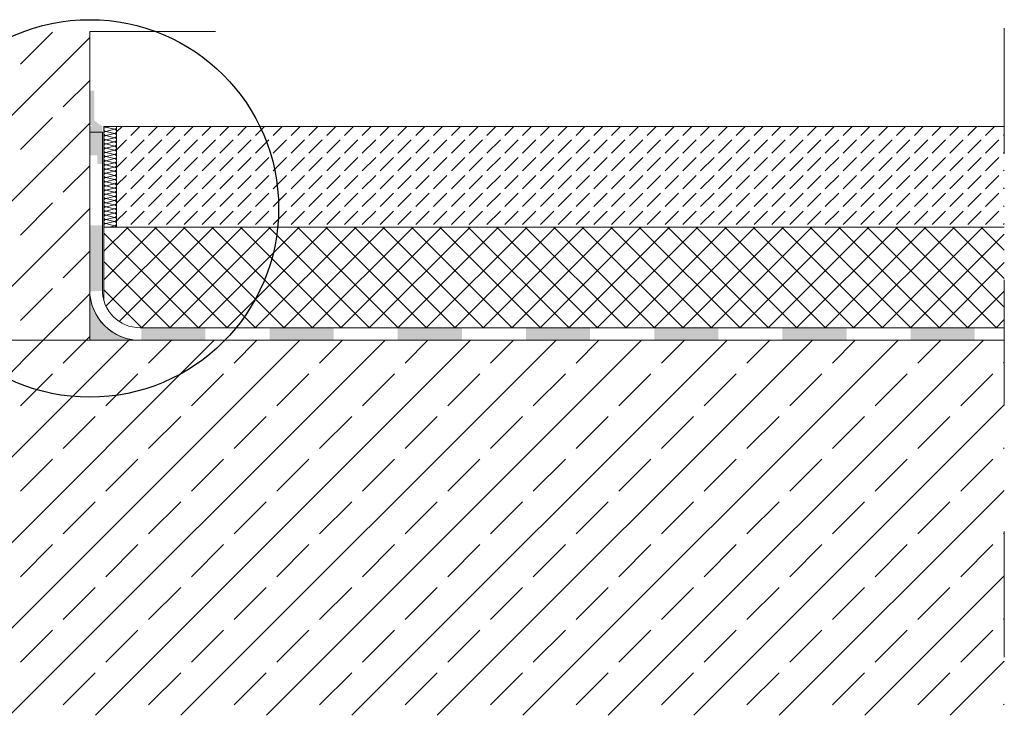
# Model space of a CAD drawing. Units: metres. Extents: x 233.19 to 235.98, y -1.5 to 0.66.
# Drawn here: x 235.19 to 235.98, y -0.43 to 0.12 of the extents above; entities that cross this region are included whole.
import ezdxf

# ---------------------------------------------------------------- set-up
doc = ezdxf.new("R2010")
doc.units = ezdxf.units.M
doc.header["$MEASUREMENT"] = 0
doc.linetypes.add('Strichpunktlinie', pattern=[0.134056, 0.070556, -0.035278, 0, -0.028222])
for name, color, linetype in [('_Abdichtung', 7, 'Continuous'), ('_Beschriftung Zeichnung', 7, 'Continuous'), ('Linien', 7, 'Continuous'), ('Schraffuren', 7, 'Continuous')]:
    doc.layers.add(name, color=color, linetype=linetype)
pattern_1 = [(45, (0, 0), (-0.0339411255, 0.0339411255), []), (45, (-0.01697, 0.01697), (-0.0339411255, 0.0339411255), [0.036, -0.012])]

# ---------------------------------------------------------------- blocks, each defined once
blk = doc.blocks.new('*X1')
at = {"layer": 'Schraffuren', "color": 52, "linetype": 'Continuous', "lineweight": 5, "true_color": 0xe5e500}
for p, q in [((235.263, 0.03481), (235.26551, 0.03543)), ((235.263, 0.03481), (235.26967, 0.03314)), ((235.263, 0.03147), (235.26967, 0.03314)), ((235.263, 0.03147), (235.26967, 0.02981)), ((235.263, 0.02814), (235.26967, 0.02981)), ((235.263, 0.02814), (235.26967, 0.02647)), ((235.263, 0.02481), (235.26967, 0.02647)), ((235.263, 0.02481), (235.26967, 0.02314)), ((235.263, 0.02147), (235.26967, 0.02314)), ((235.263, 0.02147), (235.26967, 0.01981)), ((235.263, 0.01814), (235.26967, 0.01981)), ((235.263, 0.01814), (235.26967, 0.01647)), ((235.263, 0.01481), (235.26967, 0.01647)), ((235.263, 0.01481), (235.26967, 0.01314)), ((235.263, 0.01147), (235.26967, 0.01314)), ((235.263, 0.01147), (235.26967, 0.00981)), ((235.263, 0.00814), (235.26967, 0.00981)), ((235.263, 0.00814), (235.26967, 0.00647)), ((235.263, 0.00481), (235.26967, 0.00647)), ((235.263, 0.00481), (235.26967, 0.00314)), ((235.263, 0.00147), (235.26967, 0.00314)), ((235.263, 0.00147), (235.26967, -0.00019)), ((235.263, -0.00186), (235.26967, -0.00019)), ((235.263, -0.00186), (235.26967, -0.00353)), ((235.263, -0.00519), (235.26967, -0.00353)), ((235.263, -0.00519), (235.26967, -0.00686)), ((235.263, -0.00853), (235.26967, -0.00686)), ((235.263, -0.00853), (235.26967, -0.01019)), ((235.263, -0.01186), (235.26967, -0.01019)), ((235.263, -0.01186), (235.26967, -0.01353)), ((235.263, -0.01519), (235.26967, -0.01353)), ((235.263, -0.01519), (235.26967, -0.01686)), ((235.263, -0.01853), (235.26967, -0.01686)), ((235.263, -0.01853), (235.26967, -0.02019)), ((235.263, -0.02186), (235.26967, -0.02019)), ((235.263, -0.02186), (235.26967, -0.02353)), ((235.263, -0.02519), (235.26967, -0.02353)), ((235.263, -0.02519), (235.26967, -0.02686)), ((235.263, -0.02853), (235.26967, -0.02686)), ((235.263, -0.02853), (235.26967, -0.03019)), ((235.263, -0.03186), (235.26967, -0.03019)), ((235.263, -0.03186), (235.26967, -0.03353)), ((235.263, -0.03519), (235.26967, -0.03353)), ((235.263, -0.03519), (235.26967, -0.03686)), ((235.263, -0.03853), (235.26967, -0.03686)), ((235.263, -0.03853), (235.26967, -0.04019)), ((235.263, -0.04186), (235.26967, -0.04019)), ((235.263, -0.04186), (235.26967, -0.04353)), ((235.26551, -0.04457), (235.26967, -0.04353))]:
    blk.add_line(p, q, dxfattribs=at)
for centre, start, end in [((235.263, 0.03314), 90, 180), ((235.263, 0.03314), 180, 270), ((235.263, 0.02981), 90, 180), ((235.263, 0.03647), 218.56506, 270), ((235.26967, 0.03481), 270, 0), ((235.26967, 0.03147), 0, 90), ((235.26967, 0.03147), 270, 0), ((235.26967, 0.03481), 0, 22.12306), ((235.263, 0.02981), 180, 270), ((235.263, 0.02647), 90, 180), ((235.263, 0.02647), 180, 270), ((235.263, 0.02314), 90, 180), ((235.26967, 0.02814), 0, 90), ((235.26967, 0.02814), 270, 0), ((235.26967, 0.02481), 0, 90), ((235.26967, 0.02481), 270, 0), ((235.263, 0.02314), 180, 270), ((235.263, 0.01981), 90, 180), ((235.263, 0.01981), 180, 270), ((235.263, 0.01647), 90, 180), ((235.263, 0.01647), 180, 270), ((235.26967, 0.02147), 0, 90), ((235.26967, 0.02147), 270, 0), ((235.26967, 0.01814), 0, 90), ((235.26967, 0.01814), 270, 0), ((235.26967, 0.01481), 0, 90), ((235.263, 0.01314), 90, 180), ((235.263, 0.01314), 180, 270), ((235.263, 0.00981), 90, 180), ((235.263, 0.00981), 180, 270), ((235.263, 0.00647), 90, 180), ((235.26967, 0.01481), 270, 0), ((235.26967, 0.01147), 0, 90), ((235.26967, 0.01147), 270, 0), ((235.26967, 0.00814), 0, 90), ((235.26967, 0.00814), 270, 0), ((235.263, 0.00647), 180, 270), ((235.263, 0.00314), 90, 180), ((235.263, 0.00314), 180, 270), ((235.263, -0.00019), 90, 180), ((235.26967, 0.00481), 0, 90), ((235.26967, 0.00481), 270, 0), ((235.26967, 0.00147), 0, 90), ((235.26967, 0.00147), 270, 0), ((235.263, -0.00019), 180, 270), ((235.263, -0.00353), 90, 180), ((235.263, -0.00353), 180, 270), ((235.263, -0.00686), 90, 180), ((235.263, -0.00686), 180, 270), ((235.26967, -0.00186), 0, 90), ((235.26967, -0.00186), 270, 0), ((235.26967, -0.00519), 0, 90), ((235.26967, -0.00519), 270, 0), ((235.26967, -0.00853), 0, 90), ((235.263, -0.01019), 90, 180), ((235.263, -0.01019), 180, 270), ((235.263, -0.01353), 90, 180), ((235.263, -0.01353), 180, 270), ((235.263, -0.01686), 90, 180), ((235.26967, -0.00853), 270, 0), ((235.26967, -0.01186), 0, 90), ((235.26967, -0.01186), 270, 0), ((235.26967, -0.01519), 0, 90), ((235.26967, -0.01519), 270, 0), ((235.263, -0.01686), 180, 270), ((235.263, -0.02019), 90, 180), ((235.263, -0.02019), 180, 270), ((235.263, -0.02353), 90, 180), ((235.26967, -0.01853), 0, 90), ((235.26967, -0.01853), 270, 0), ((235.26967, -0.02186), 0, 90), ((235.26967, -0.02186), 270, 0), ((235.263, -0.02353), 180, 270), ((235.263, -0.02686), 90, 180), ((235.263, -0.02686), 180, 270), ((235.263, -0.03019), 90, 180), ((235.263, -0.03019), 180, 270), ((235.26967, -0.02519), 0, 90), ((235.26967, -0.02519), 270, 0), ((235.26967, -0.02853), 0, 90), ((235.26967, -0.02853), 270, 0), ((235.26967, -0.03186), 0, 90), ((235.263, -0.03353), 90, 180), ((235.263, -0.03353), 180, 270), ((235.263, -0.03686), 90, 180), ((235.263, -0.03686), 180, 270), ((235.263, -0.04019), 90, 180), ((235.26967, -0.03186), 270, 0), ((235.26967, -0.03519), 0, 90), ((235.26967, -0.03519), 270, 0), ((235.26967, -0.03853), 0, 90), ((235.26967, -0.03853), 270, 0), ((235.263, -0.04019), 180, 270), ((235.263, -0.04353), 90, 180), ((235.263, -0.04353), 180, 218.56506), ((235.26967, -0.04186), 0, 90), ((235.26967, -0.04186), 270, 0), ((235.26967, -0.04519), 22.12306, 90)]:
    blk.add_arc(centre, 0.00167, start, end, dxfattribs=at)

msp = doc.modelspace()

# ---------------------------------------------------------------- hatches: boundary and pattern name
at = {"layer": '_Abdichtung', "linetype": 'Continuous', "lineweight": 18, "true_color": 0xf50000}
msp.add_hatch(color=1, dxfattribs=at).paths.add_polyline_path([(235.25382, 0.06377), (235.25009, 0.06377), (235.25009, 0.03727), (235.25599, 0.03285), (235.25599, 0.00559), (235.26009, 0.00559), (235.26009, 0.03543), (235.25382, 0.04012)])
at = {"layer": '_Abdichtung', "linetype": 'Continuous', "lineweight": 13}
for points in [[(235.25009, 0.03543), (235.26009, 0.03543), (235.26009, 0.01231), (235.25009, 0.01231)], [(235.26009, -0.0433), (235.2601, -0.09516), (235.25009, -0.09581), (235.25009, -0.0433)], [(235.25359, -0.09111), (235.254, -0.09111)], [(235.34195, -0.12457), (235.34195, -0.13458), (235.29103, -0.13458), (235.29103, -0.13108), (235.29103, -0.12457)], [(235.44379, -0.12457), (235.44379, -0.13458), (235.39287, -0.13458), (235.39287, -0.13108), (235.39287, -0.12457)], [(235.54562, -0.12457), (235.54562, -0.13458), (235.49471, -0.13458), (235.49471, -0.13108), (235.49471, -0.12457)], [(235.64746, -0.12457), (235.64746, -0.13458), (235.59654, -0.13458), (235.59654, -0.13108), (235.59654, -0.12457)], [(235.7493, -0.12457), (235.7493, -0.13458), (235.69838, -0.13458), (235.69838, -0.13108), (235.69838, -0.12457)], [(235.85113, -0.12457), (235.85113, -0.13458), (235.80021, -0.13458), (235.80021, -0.13108), (235.80021, -0.12457)], [(235.95297, -0.12457), (235.95297, -0.13458), (235.90205, -0.13458), (235.90205, -0.13108), (235.90205, -0.12457)]]:
    msp.add_hatch(color=5, dxfattribs=at).paths.add_polyline_path(points)
at = {"layer": 'Schraffuren', "linetype": 'Continuous', "lineweight": 15, "true_color": 0x9f9f9f}
h = msp.add_hatch(dxfattribs=at)
h.set_pattern_fill('Beton__Stahlbeton_0001', color=253, style=0, pattern_type=2)
h.set_pattern_definition(pattern_1)
h.paths.add_polyline_path([(235.25009, -0.13458), (234.88509, -0.13458), (234.88509, 0.11086), (235.25009, 0.11086)])
h = msp.add_hatch(dxfattribs=at)
h.set_pattern_fill('Beton__unbewehrt_0001', color=253, style=0, pattern_type=2)
h.set_pattern_definition([(45, (0, 0), (-0.0141421356, 0.0141421356), [0.015, -0.005]), (45, (5e-18, 0.014142), (-0.0141421356, 0.0141421356), [0.015, -0.005])])
h.paths.add_polyline_path([(235.27134, 0.03543), (235.97639, 0.03543), (235.97639, -0.04457), (235.27134, -0.04457)])
at = {"layer": 'Schraffuren', "linetype": 'Continuous', "lineweight": 18, "true_color": 0xe6e600}
h = msp.add_hatch(dxfattribs=at)
h.set_pattern_fill('Dämmung__hart_1_0001', color=2, style=0, pattern_type=2)
h.set_pattern_definition([(45, (0, 0), (-0.0113137085, 0.0113137085), []), (135, (0, 0), (0.0113137085, 0.0113137085), [])])
h.paths.add_polyline_path([(235.26134, -0.10312), (235.26134, -0.04457), (235.97639, -0.04457), (235.97639, -0.12457), (235.29009, -0.12457, -0.246161), (235.26542, -0.11164, -0.079203)])
at = {"layer": 'Schraffuren', "linetype": 'Continuous', "lineweight": 5}
msp.add_hatch(color=1, dxfattribs=at).paths.add_polyline_path([(235.25009, -0.13458), (235.25009, -0.09458, 0.414214), (235.29009, -0.13458)])
at = {"layer": 'Schraffuren', "linetype": 'Continuous', "lineweight": 15, "true_color": 0x9f9f9f}
h = msp.add_hatch(dxfattribs=at)
h.set_pattern_fill('Beton__Stahlbeton_0001', color=253, style=0, pattern_type=2)
h.set_pattern_definition(pattern_1)
h.paths.add_polyline_path([(234.77176, -0.14792), (234.77168, -0.41925), (234.78501, -0.43258), (235.27501, -0.43258), (235.97633, -0.43258), (235.97641, -0.13458), (235.1805, -0.13458), (234.78509, -0.13458)])

# ---------------------------------------------------------------- linework, layer by layer
at = {"layer": '_Abdichtung', "color": 5, "linetype": 'Continuous', "lineweight": 13}
for p, q in [((235.25009, 0.05147), (235.25009, -0.13458)), ((235.25008, -0.09457), (235.25008, 0.03543)), ((235.26009, 0.03072), (235.25009, 0.03072)), ((235.26009, -0.09457), (235.26009, 0.03072)), ((235.97639, -0.12457), (235.29009, -0.12457)), ((235.34002, -0.13458), (235.25009, -0.13458))]:
    msp.add_line(p, q, dxfattribs=at)
for radius in [0.04001, 0.03]:
    msp.add_arc((235.29009, -0.09457), radius, 180, 270, dxfattribs=at)
at = {"layer": '_Beschriftung Zeichnung', "color": 7, "linetype": 'Continuous', "lineweight": 25}
msp.add_circle((235.25009, -0.02976), 0.15, dxfattribs=at)
at = {"layer": 'Linien', "color": 7, "linetype": 'Strichpunktlinie', "lineweight": 18}
for p, q in [((235.35009, 0.11086), (234.68968, 0.11086)), ((235.97642, 0.11356), (235.97633, -0.74261))]:
    msp.add_line(p, q, dxfattribs=at)
at = {"layer": 'Linien', "color": 7, "linetype": 'Continuous', "lineweight": 18}
for p, q in [((235.25009, 0.11086), (235.25009, -0.13458)), ((235.25009, 0.03543), (235.25009, -0.13258)), ((235.97641, -0.13458), (234.78509, -0.13458))]:
    msp.add_line(p, q, dxfattribs=at)
at = {"layer": 'Linien', "color": 7, "linetype": 'Continuous', "lineweight": 5}
for p, q in [((235.26134, 0.03543), (235.26134, -0.10312)), ((235.97639, 0.03543), (235.26134, 0.03543)), ((235.27134, 0.03543), (235.27134, -0.04457)), ((235.97639, -0.04457), (235.26134, -0.04457))]:
    msp.add_line(p, q, dxfattribs=at)
at = {"layer": 'Schraffuren', "color": 7, "linetype": 'Continuous', "lineweight": 5, "flags": 128}
msp.add_lwpolyline([(235.25009, -0.13458), (235.25009, -0.09458, 0.414214), (235.29009, -0.13458)], format="xyb", close=True, dxfattribs=at)

# ---------------------------------------------------------------- block references
at = {"layer": 'Schraffuren', "color": 52, "linetype": 'Continuous', "lineweight": 5, "true_color": 0xe5e500}
msp.add_blockref('*X1', (0, 0), dxfattribs=at)

doc.saveas('drawing.dxf')
